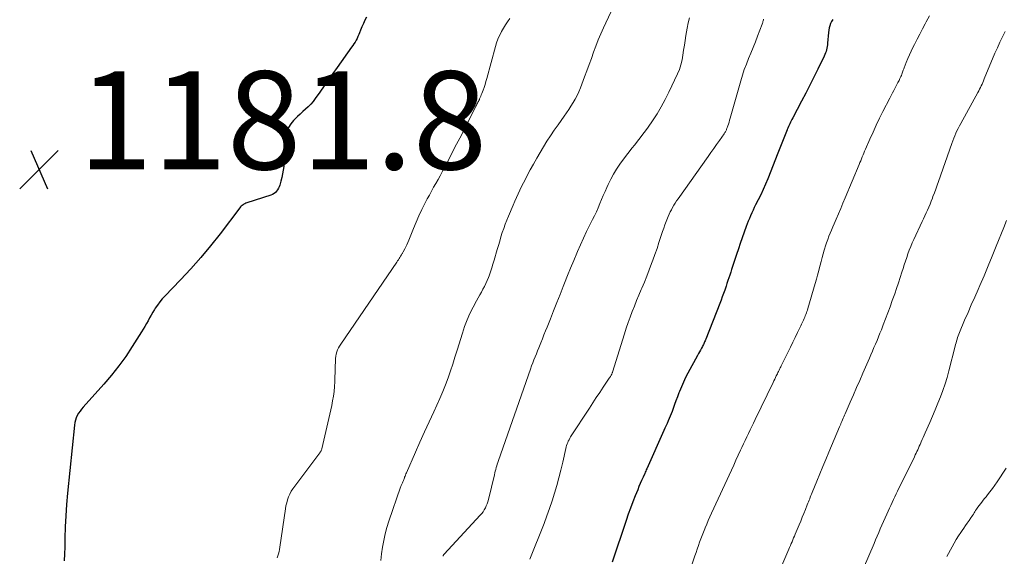
# Model space of a CAD drawing. Units: feet. Extents: x 1930000 to 1935042, y 564996 to 570000.
# Drawn here: x 1930383 to 1930584, y 567508 to 567617 of the extents above; entities that cross this region are included whole.
import ezdxf

# ---------------------------------------------------------------- set-up
doc = ezdxf.new("R2010")
doc.units = ezdxf.units.FT
doc.header["$LTSCALE"] = 100
doc.header["$MEASUREMENT"] = 0
for name, color, linetype, lineweight in [('CONTOUR INDEX', 32, 'Continuous', 25), ('CONTOUR INTERMEDIATE', 40, 'Continuous', 15), ('SPOT ELEVATION', 7, 'Continuous', 15)]:
    doc.layers.add(name, color=color, linetype=linetype, lineweight=lineweight)
doc.styles.add('slant', font='romans.shx', dxfattribs={"oblique": 14.999978})

# ---------------------------------------------------------------- blocks, each defined once
blk = doc.blocks.new('SPOT')
at = {"layer": 'SPOT ELEVATION', "lineweight": 25}
for p, q in [((-3.95, -3.95), (3.86, 3.85)), ((-1.67, 3.81), (1.74, -3.97))]:
    blk.add_line(p, q, dxfattribs=at)

msp = doc.modelspace()

# ---------------------------------------------------------------- linework, layer by layer
at = {"layer": 'CONTOUR INDEX', "flags": 128}
for points, elevation in [([(1930453.97, 567617.91), (1930453.66, 567617.27), (1930453.35, 567616.62), (1930453.07, 567615.96), (1930452.8, 567615.29), (1930452.59, 567614.74), (1930452.43, 567614.35), (1930452.26, 567613.96), (1930452.07, 567613.58), (1930451.87, 567613.21), (1930451.66, 567612.84), (1930451.44, 567612.48), (1930451.21, 567612.12), (1930450.97, 567611.77), (1930448, 567607.65), (1930447.11, 567606.41), (1930446.22, 567605.16), (1930445.34, 567603.9), (1930444.46, 567602.65), (1930443.56, 567601.36), (1930443.11, 567600.76), (1930442.64, 567600.2), (1930442.12, 567599.67), (1930441.58, 567599.16), (1930441.02, 567598.67), (1930440.47, 567598.17), (1930439.93, 567597.66), (1930439.39, 567597.14), (1930439.14, 567596.89), (1930438.58, 567596.2), (1930438.13, 567595.46), (1930437.84, 567594.64), (1930437.67, 567593.76), (1930437.12, 567587.51), (1930437.03, 567586.75), (1930436.91, 567585.99), (1930436.75, 567585.24), (1930436.56, 567584.49), (1930436.34, 567583.71), (1930436.22, 567583.37), (1930436.08, 567583.04), (1930435.89, 567582.74), (1930435.68, 567582.45), (1930435.43, 567582.19), (1930435.16, 567581.97), (1930434.85, 567581.8), (1930434.52, 567581.66), (1930429.63, 567580.06), (1930429.42, 567579.98), (1930429.22, 567579.89), (1930429.02, 567579.79), (1930428.83, 567579.68), (1930428.65, 567579.54), (1930428.48, 567579.4), (1930428.32, 567579.24), (1930428.18, 567579.07), (1930424.15, 567573.74), (1930422.24, 567571.31), (1930420.27, 567568.94), (1930418.22, 567566.63), (1930416.11, 567564.37), (1930412.92, 567561.09), (1930412.38, 567560.5), (1930411.86, 567559.88), (1930411.39, 567559.24), (1930410.94, 567558.58), (1930410.78, 567558.33), (1930410.44, 567557.77), (1930410.11, 567557.2), (1930409.79, 567556.63), (1930409.48, 567556.05), (1930409.17, 567555.47), (1930408.85, 567554.9), (1930408.52, 567554.33), (1930408.17, 567553.77), (1930406.27, 567550.8), (1930404.93, 567548.79), (1930403.51, 567546.84), (1930402.01, 567544.95), (1930400.44, 567543.11), (1930396.27, 567538.45), (1930395.93, 567538.04), (1930395.62, 567537.63), (1930395.34, 567537.19), (1930395.07, 567536.74), (1930394.85, 567536.27), (1930394.68, 567535.78), (1930394.56, 567535.28), (1930394.47, 567534.77), (1930393.08, 567520.89), (1930392.88, 567518.6), (1930392.72, 567516.31), (1930392.61, 567514.02), (1930392.54, 567511.72), (1930392.51, 567509.93), (1930392.46, 567508.53), (1930392.39, 567507.13)], 1180), ([(1930549.02, 567617.46), (1930548.77, 567617.06), (1930548.56, 567616.63), (1930548.4, 567616.18), (1930548.27, 567615.72), (1930548.18, 567615.25), (1930548.12, 567614.77), (1930547.96, 567612.61), (1930547.93, 567612.27), (1930547.88, 567611.94), (1930547.82, 567611.6), (1930547.75, 567611.27), (1930547.65, 567610.95), (1930547.55, 567610.62), (1930547.42, 567610.31), (1930547.28, 567610), (1930545.97, 567607.33), (1930545.16, 567605.7), (1930544.34, 567604.07), (1930543.51, 567602.44), (1930542.66, 567600.83), (1930540.84, 567597.37), (1930540.69, 567597.08), (1930540.54, 567596.78), (1930540.4, 567596.49), (1930540.26, 567596.2), (1930540.13, 567595.9), (1930539.99, 567595.6), (1930539.87, 567595.3), (1930539.74, 567595), (1930539.71, 567594.93), (1930539.57, 567594.59), (1930539.43, 567594.25), (1930539.29, 567593.91), (1930539.16, 567593.57), (1930538.89, 567592.89), (1930538.62, 567592.21), (1930538.35, 567591.53), (1930538.08, 567590.85), (1930537.81, 567590.17), (1930535.74, 567585), (1930535.29, 567583.9), (1930534.82, 567582.82), (1930534.32, 567581.74), (1930533.81, 567580.68), (1930533.29, 567579.64), (1930533.02, 567579.1), (1930532.76, 567578.56), (1930532.51, 567578.01), (1930532.25, 567577.46), (1930532.01, 567576.91), (1930531.78, 567576.36), (1930531.56, 567575.8), (1930531.35, 567575.23), (1930530.95, 567574.09), (1930530.55, 567572.96), (1930530.16, 567571.82), (1930529.77, 567570.68), (1930529.39, 567569.53), (1930528.58, 567567.1), (1930528.39, 567566.52), (1930528.2, 567565.95), (1930528.01, 567565.37), (1930527.83, 567564.79), (1930527.64, 567564.22), (1930527.45, 567563.64), (1930527.26, 567563.07), (1930527.06, 567562.5), (1930526.98, 567562.27), (1930526.73, 567561.58), (1930526.48, 567560.9), (1930526.23, 567560.22), (1930525.97, 567559.54), (1930523.14, 567552.32), (1930523.06, 567552.13), (1930522.99, 567551.94), (1930522.9, 567551.75), (1930522.82, 567551.56), (1930522.74, 567551.37), (1930522.65, 567551.18), (1930522.55, 567551), (1930522.45, 567550.82), (1930522.25, 567550.44), (1930522.05, 567550.08), (1930521.85, 567549.71), (1930521.65, 567549.34), (1930521.45, 567548.97), (1930519.48, 567545.37), (1930519.01, 567544.46), (1930518.57, 567543.55), (1930518.16, 567542.61), (1930517.78, 567541.66), (1930517.66, 567541.33), (1930517.36, 567540.54), (1930517.06, 567539.75), (1930516.77, 567538.95), (1930516.48, 567538.16), (1930516.26, 567537.55), (1930516.08, 567537.06), (1930515.88, 567536.58), (1930515.68, 567536.1), (1930515.46, 567535.62), (1930515.25, 567535.14), (1930515.03, 567534.67), (1930514.81, 567534.19), (1930514.6, 567533.71), (1930511.1, 567525.89), (1930511, 567525.65), (1930510.89, 567525.42), (1930510.79, 567525.18), (1930510.69, 567524.95), (1930510.34, 567524.15), (1930510.06, 567523.52), (1930509.79, 567522.88), (1930509.52, 567522.24), (1930509.26, 567521.6), (1930508.77, 567520.38), (1930508.28, 567519.13), (1930507.8, 567517.87), (1930507.34, 567516.6), (1930506.9, 567515.33), (1930504.06, 567506.88)], 1160)]:
    msp.add_lwpolyline(points, dxfattribs=dict(at, elevation=elevation))
at = {"layer": 'CONTOUR INTERMEDIATE', "flags": 128}
for points, elevation in [([(1930483.18, 567617.63), (1930482.75, 567616.98), (1930482.33, 567616.33), (1930481.92, 567615.67), (1930481.53, 567615), (1930481.49, 567614.92), (1930481.11, 567614.2), (1930480.77, 567613.46), (1930480.49, 567612.69), (1930480.25, 567611.91), (1930478.51, 567605.44), (1930478.34, 567604.83), (1930478.15, 567604.22), (1930477.95, 567603.61), (1930477.74, 567603.01), (1930477.5, 567602.35), (1930477.39, 567602.08), (1930477.29, 567601.81), (1930477.17, 567601.54), (1930477.05, 567601.28), (1930476.99, 567601.16), (1930476.9, 567600.96), (1930476.8, 567600.76), (1930476.7, 567600.56), (1930476.6, 567600.36), (1930476.5, 567600.16), (1930476.4, 567599.96), (1930476.3, 567599.77), (1930476.2, 567599.57), (1930473, 567593.29), (1930472.34, 567592), (1930471.68, 567590.72), (1930471.02, 567589.43), (1930470.36, 567588.15), (1930469.85, 567587.18), (1930469.43, 567586.39), (1930469.01, 567585.59), (1930468.57, 567584.81), (1930468.12, 567584.03), (1930467.67, 567583.25), (1930467.23, 567582.46), (1930466.8, 567581.67), (1930466.38, 567580.88), (1930465.9, 567579.97), (1930465.27, 567578.71), (1930464.66, 567577.44), (1930464.1, 567576.15), (1930463.56, 567574.84), (1930462.62, 567572.44), (1930462.43, 567571.99), (1930462.24, 567571.55), (1930462.03, 567571.12), (1930461.81, 567570.68), (1930461.49, 567570.06), (1930461.43, 567569.95), (1930461.36, 567569.83), (1930461.29, 567569.72), (1930461.22, 567569.62), (1930461.15, 567569.51), (1930461.08, 567569.4), (1930461.01, 567569.29), (1930460.94, 567569.18), (1930460.78, 567568.94), (1930460.64, 567568.71), (1930460.49, 567568.47), (1930460.34, 567568.25), (1930460.18, 567568.02), (1930448.74, 567551.28), (1930448.5, 567550.9), (1930448.29, 567550.51), (1930448.11, 567550.1), (1930447.95, 567549.68), (1930447.84, 567549.25), (1930447.74, 567548.82), (1930447.69, 567548.38), (1930447.66, 567547.93), (1930447.63, 567546.54), (1930447.6, 567545.56), (1930447.57, 567544.58), (1930447.52, 567543.6), (1930447.46, 567542.62), (1930447.38, 567541.64), (1930447.26, 567540.67), (1930447.1, 567539.71), (1930446.91, 567538.76), (1930444.91, 567529.95), (1930444.88, 567529.85), (1930444.84, 567529.74), (1930444.8, 567529.64), (1930444.75, 567529.54), (1930444.69, 567529.44), (1930444.63, 567529.35), (1930444.57, 567529.25), (1930444.51, 567529.16), (1930439.36, 567522.34), (1930439, 567521.82), (1930438.67, 567521.29), (1930438.38, 567520.73), (1930438.13, 567520.15), (1930437.91, 567519.56), (1930437.73, 567518.96), (1930437.59, 567518.34), (1930437.47, 567517.72), (1930436.34, 567509.9), (1930436.26, 567509.45), (1930436.17, 567509.01), (1930436.06, 567508.57), (1930435.93, 567508.13), (1930435.79, 567507.7)], 1176), ([(1930503.78, 567618.93), (1930502.26, 567615.72), (1930501.71, 567614.51), (1930501.19, 567613.28), (1930500.71, 567612.03), (1930500.25, 567610.78), (1930499.81, 567609.52), (1930499.36, 567608.26), (1930498.9, 567607), (1930498.43, 567605.75), (1930497.57, 567603.48), (1930497.25, 567602.71), (1930496.9, 567601.96), (1930496.51, 567601.23), (1930496.1, 567600.51), (1930495.65, 567599.81), (1930495.2, 567599.11), (1930494.73, 567598.42), (1930494.26, 567597.74), (1930493.03, 567595.98), (1930492.26, 567594.87), (1930491.51, 567593.75), (1930490.77, 567592.62), (1930490.05, 567591.48), (1930489.35, 567590.32), (1930488.67, 567589.16), (1930488.01, 567587.99), (1930487.36, 567586.8), (1930486.75, 567585.65), (1930486.36, 567584.91), (1930485.98, 567584.17), (1930485.61, 567583.42), (1930485.26, 567582.67), (1930484.91, 567581.91), (1930484.56, 567581.15), (1930484.23, 567580.39), (1930483.9, 567579.63), (1930482.94, 567577.37), (1930482.6, 567576.54), (1930482.27, 567575.7), (1930481.97, 567574.85), (1930481.67, 567574), (1930481.4, 567573.14), (1930481.13, 567572.28), (1930480.87, 567571.41), (1930480.62, 567570.55), (1930480.01, 567568.4), (1930479.77, 567567.6), (1930479.52, 567566.8), (1930479.25, 567566), (1930478.97, 567565.21), (1930478.86, 567564.89), (1930478.61, 567564.27), (1930478.34, 567563.66), (1930478.05, 567563.06), (1930477.73, 567562.48), (1930477.4, 567561.89), (1930477.07, 567561.31), (1930476.75, 567560.72), (1930476.43, 567560.13), (1930475.72, 567558.79), (1930475.08, 567557.52), (1930474.5, 567556.22), (1930473.99, 567554.89), (1930473.53, 567553.54), (1930472.46, 567550.07), (1930472.02, 567548.65), (1930471.56, 567547.22), (1930471.09, 567545.81), (1930470.61, 567544.39), (1930470.09, 567542.99), (1930469.55, 567541.6), (1930468.97, 567540.23), (1930468.35, 567538.87), (1930467.69, 567537.49), (1930466.74, 567535.44), (1930465.79, 567533.38), (1930464.87, 567531.32), (1930463.96, 567529.25), (1930462.14, 567525.05), (1930462.04, 567524.82), (1930461.95, 567524.59), (1930461.86, 567524.37), (1930461.77, 567524.14), (1930461.72, 567524.01), (1930461.65, 567523.85), (1930461.59, 567523.68), (1930461.52, 567523.52), (1930461.46, 567523.36), (1930461.45, 567523.34), (1930461.38, 567523.19), (1930461.32, 567523.04), (1930461.25, 567522.89), (1930461.18, 567522.74), (1930461.11, 567522.59), (1930461.04, 567522.44), (1930460.98, 567522.28), (1930460.93, 567522.13), (1930458.55, 567515.23), (1930458.14, 567513.93), (1930457.78, 567512.61), (1930457.5, 567511.27), (1930457.27, 567509.93), (1930457.08, 567508.57), (1930456.9, 567507.21)], 1172), ([(1930519.84, 567617.78), (1930519.57, 567616.74), (1930519.35, 567615.69), (1930519.09, 567614.19), (1930518.93, 567613.19), (1930518.77, 567612.19), (1930518.62, 567611.18), (1930518.48, 567610.18), (1930518.3, 567609.19), (1930518.06, 567608.22), (1930517.74, 567607.27), (1930517.35, 567606.34), (1930515.62, 567602.65), (1930514.87, 567601.14), (1930514.07, 567599.65), (1930513.19, 567598.21), (1930512.27, 567596.8), (1930511.37, 567595.5), (1930510.85, 567594.77), (1930510.31, 567594.04), (1930509.77, 567593.32), (1930509.21, 567592.62), (1930508.65, 567591.91), (1930508.09, 567591.2), (1930507.54, 567590.49), (1930507, 567589.77), (1930505.64, 567587.93), (1930504.96, 567586.94), (1930504.32, 567585.93), (1930503.75, 567584.87), (1930503.22, 567583.79), (1930502.97, 567583.23), (1930502.61, 567582.41), (1930502.25, 567581.58), (1930501.9, 567580.75), (1930501.55, 567579.92), (1930501.2, 567579.09), (1930500.83, 567578.27), (1930500.45, 567577.45), (1930500.05, 567576.65), (1930499.5, 567575.58), (1930498.84, 567574.23), (1930498.19, 567572.87), (1930497.57, 567571.51), (1930496.97, 567570.13), (1930496.86, 567569.85), (1930496.22, 567568.32), (1930495.59, 567566.79), (1930494.97, 567565.26), (1930494.35, 567563.72), (1930494.09, 567563.04), (1930493.43, 567561.4), (1930492.78, 567559.75), (1930492.12, 567558.1), (1930491.47, 567556.45), (1930490.8, 567554.76), (1930490.48, 567553.96), (1930490.16, 567553.15), (1930489.84, 567552.35), (1930489.52, 567551.55), (1930489.37, 567551.18), (1930489.12, 567550.56), (1930488.87, 567549.94), (1930488.62, 567549.32), (1930488.37, 567548.7), (1930488.12, 567548.08), (1930487.88, 567547.46), (1930487.65, 567546.83), (1930487.43, 567546.2), (1930480.88, 567527.54), (1930480.76, 567527.18), (1930480.65, 567526.83), (1930480.54, 567526.47), (1930480.43, 567526.11), (1930480.34, 567525.75), (1930480.24, 567525.39), (1930480.15, 567525.03), (1930480.06, 567524.67), (1930478.84, 567519.6), (1930478.72, 567519.16), (1930478.58, 567518.73), (1930478.4, 567518.31), (1930478.21, 567517.89), (1930477.99, 567517.49), (1930477.74, 567517.11), (1930477.47, 567516.75), (1930477.17, 567516.4), (1930469.79, 567508.5), (1930469.75, 567508.45), (1930469.72, 567508.4), (1930469.69, 567508.34), (1930469.67, 567508.29), (1930469.65, 567508.23), (1930469.64, 567508.17), (1930469.64, 567508.11), (1930469.64, 567508.04)], 1168), ([(1930534.92, 567617.5), (1930534.87, 567617.34), (1930534.83, 567617.17), (1930534.78, 567617.01), (1930534.73, 567616.84), (1930534.67, 567616.68), (1930534.61, 567616.52), (1930533.67, 567614.01), (1930533.23, 567612.87), (1930532.79, 567611.74), (1930532.33, 567610.61), (1930531.86, 567609.49), (1930531.41, 567608.36), (1930530.98, 567607.23), (1930530.6, 567606.07), (1930530.24, 567604.91), (1930528.1, 567597.35), (1930527.98, 567596.95), (1930527.86, 567596.54), (1930527.73, 567596.14), (1930527.6, 567595.74), (1930527.43, 567595.24), (1930527.37, 567595.09), (1930527.32, 567594.95), (1930527.26, 567594.81), (1930527.19, 567594.68), (1930527.12, 567594.54), (1930527.04, 567594.41), (1930526.96, 567594.28), (1930526.88, 567594.16), (1930525.91, 567592.77), (1930525.34, 567591.96), (1930524.76, 567591.14), (1930524.19, 567590.33), (1930523.61, 567589.51), (1930517.48, 567580.89), (1930517.19, 567580.46), (1930516.9, 567580.03), (1930516.62, 567579.59), (1930516.36, 567579.14), (1930516.11, 567578.68), (1930515.87, 567578.22), (1930515.65, 567577.75), (1930515.45, 567577.27), (1930515.3, 567576.92), (1930515.05, 567576.26), (1930514.8, 567575.6), (1930514.56, 567574.93), (1930514.34, 567574.26), (1930513.99, 567573.19), (1930513.59, 567571.98), (1930513.19, 567570.78), (1930512.77, 567569.58), (1930512.34, 567568.39), (1930512.08, 567567.69), (1930511.61, 567566.42), (1930511.12, 567565.16), (1930510.61, 567563.91), (1930510.09, 567562.66), (1930509.97, 567562.39), (1930509.5, 567561.28), (1930509.04, 567560.17), (1930508.59, 567559.05), (1930508.14, 567557.93), (1930507.71, 567556.81), (1930507.3, 567555.67), (1930506.91, 567554.53), (1930506.54, 567553.39), (1930504.12, 567545.59), (1930504.09, 567545.51), (1930504.07, 567545.43), (1930504.04, 567545.34), (1930504, 567545.26), (1930503.97, 567545.18), (1930503.93, 567545.1), (1930503.89, 567545.02), (1930503.85, 567544.95), (1930503.78, 567544.85), (1930503.71, 567544.72), (1930503.63, 567544.6), (1930503.55, 567544.48), (1930503.46, 567544.35), (1930502.21, 567542.49), (1930501.51, 567541.44), (1930500.8, 567540.38), (1930500.11, 567539.32), (1930499.41, 567538.26), (1930495.58, 567532.36), (1930495.42, 567532.09), (1930495.26, 567531.81), (1930495.12, 567531.53), (1930494.99, 567531.24), (1930494.88, 567530.94), (1930494.78, 567530.64), (1930494.69, 567530.34), (1930494.61, 567530.03), (1930493.97, 567527.2), (1930493.6, 567525.62), (1930493.2, 567524.04), (1930492.77, 567522.47), (1930492.32, 567520.91), (1930491.83, 567519.35), (1930491.31, 567517.81), (1930490.76, 567516.28), (1930490.18, 567514.76), (1930487.29, 567507.46)], 1164), ([(1930568.73, 567618.21), (1930568.06, 567616.97), (1930567.86, 567616.58), (1930567.3, 567615.53), (1930566.75, 567614.48), (1930566.2, 567613.42), (1930565.65, 567612.36), (1930565.32, 567611.72), (1930564.96, 567610.98), (1930564.61, 567610.23), (1930564.28, 567609.47), (1930563.97, 567608.7), (1930563.54, 567607.58), (1930563.46, 567607.36), (1930563.38, 567607.14), (1930563.31, 567606.93), (1930563.24, 567606.71), (1930563.16, 567606.49), (1930563.08, 567606.27), (1930562.99, 567606.06), (1930562.9, 567605.85), (1930562.7, 567605.42), (1930562.5, 567605), (1930562.29, 567604.58), (1930562.08, 567604.17), (1930561.86, 567603.76), (1930561.73, 567603.53), (1930561.45, 567603), (1930561.17, 567602.47), (1930560.89, 567601.94), (1930560.61, 567601.41), (1930559.23, 567598.69), (1930558.54, 567597.3), (1930557.86, 567595.9), (1930557.21, 567594.49), (1930556.58, 567593.07), (1930555.67, 567590.99), (1930555.5, 567590.61), (1930555.33, 567590.22), (1930555.17, 567589.83), (1930555.02, 567589.45), (1930554.86, 567589.06), (1930554.7, 567588.67), (1930554.54, 567588.28), (1930554.38, 567587.89), (1930551.54, 567581.08), (1930551.08, 567579.99), (1930550.62, 567578.9), (1930550.15, 567577.81), (1930549.68, 567576.72), (1930549.29, 567575.83), (1930549.02, 567575.19), (1930548.75, 567574.54), (1930548.48, 567573.9), (1930548.22, 567573.26), (1930547.97, 567572.61), (1930547.73, 567571.95), (1930547.51, 567571.29), (1930547.3, 567570.63), (1930547.25, 567570.44), (1930547.03, 567569.68), (1930546.82, 567568.92), (1930546.62, 567568.15), (1930546.43, 567567.38), (1930546.37, 567567.14), (1930546.15, 567566.26), (1930545.92, 567565.37), (1930545.68, 567564.49), (1930545.43, 567563.61), (1930543.93, 567558.52), (1930543.84, 567558.22), (1930543.74, 567557.92), (1930543.63, 567557.63), (1930543.52, 567557.34), (1930543.4, 567557.05), (1930543.28, 567556.76), (1930543.15, 567556.48), (1930543.02, 567556.19), (1930542.88, 567555.9), (1930542.74, 567555.61), (1930542.61, 567555.32), (1930542.47, 567555.04), (1930541.8, 567553.64), (1930541.32, 567552.66), (1930540.85, 567551.67), (1930540.37, 567550.69), (1930539.89, 567549.71), (1930538.51, 567546.89), (1930538.4, 567546.66), (1930538.28, 567546.43), (1930538.17, 567546.19), (1930538.06, 567545.96), (1930537.94, 567545.73), (1930537.83, 567545.49), (1930537.72, 567545.26), (1930537.6, 567545.03), (1930537.5, 567544.82), (1930537.34, 567544.48), (1930537.17, 567544.15), (1930537.01, 567543.81), (1930536.84, 567543.47), (1930533.17, 567535.92), (1930532.83, 567535.21), (1930532.49, 567534.5), (1930532.15, 567533.79), (1930531.82, 567533.08), (1930531.49, 567532.36), (1930531.16, 567531.65), (1930530.82, 567530.94), (1930530.49, 567530.23), (1930530.22, 567529.64), (1930529.75, 567528.64), (1930529.28, 567527.63), (1930528.82, 567526.63), (1930528.35, 567525.62), (1930524.32, 567516.86), (1930523.98, 567516.11), (1930523.64, 567515.35), (1930523.32, 567514.59), (1930523, 567513.83), (1930522.93, 567513.66), (1930522.66, 567512.98), (1930522.39, 567512.29), (1930522.13, 567511.61), (1930521.88, 567510.92), (1930521.63, 567510.23), (1930521.39, 567509.53), (1930521.15, 567508.84), (1930520.91, 567508.14), (1930519.32, 567503.38)], 1156), ([(1930584.16, 567614.99), (1930583.6, 567613.9), (1930583.05, 567612.79), (1930582.54, 567611.68), (1930582.06, 567610.55), (1930579.88, 567605.32), (1930579.73, 567604.97), (1930579.58, 567604.62), (1930579.42, 567604.27), (1930579.26, 567603.92), (1930579.1, 567603.58), (1930578.92, 567603.23), (1930578.75, 567602.89), (1930578.57, 567602.56), (1930575.07, 567596.25), (1930574.8, 567595.76), (1930574.55, 567595.26), (1930574.31, 567594.76), (1930574.07, 567594.25), (1930573.85, 567593.74), (1930573.64, 567593.23), (1930573.44, 567592.71), (1930573.25, 567592.18), (1930570.55, 567584.45), (1930570.28, 567583.67), (1930570, 567582.89), (1930569.71, 567582.11), (1930569.42, 567581.34), (1930569.3, 567581.01), (1930569.06, 567580.4), (1930568.82, 567579.8), (1930568.56, 567579.2), (1930568.29, 567578.6), (1930568.02, 567578.01), (1930567.74, 567577.42), (1930567.47, 567576.83), (1930567.19, 567576.24), (1930565.52, 567572.63), (1930565.19, 567571.91), (1930564.88, 567571.18), (1930564.6, 567570.44), (1930564.32, 567569.7), (1930564.07, 567568.95), (1930563.81, 567568.2), (1930563.57, 567567.45), (1930563.33, 567566.69), (1930563.1, 567565.98), (1930562.75, 567564.86), (1930562.38, 567563.76), (1930562.01, 567562.65), (1930561.63, 567561.55), (1930561.13, 567560.15), (1930560.69, 567558.91), (1930560.24, 567557.67), (1930559.77, 567556.44), (1930559.3, 567555.21), (1930558.91, 567554.22), (1930558.62, 567553.49), (1930558.32, 567552.76), (1930558.02, 567552.03), (1930557.71, 567551.3), (1930557.4, 567550.58), (1930557.09, 567549.86), (1930556.78, 567549.13), (1930556.46, 567548.41), (1930555.14, 567545.38), (1930554.5, 567543.9), (1930553.85, 567542.42), (1930553.2, 567540.93), (1930552.55, 567539.45), (1930551.52, 567537.09), (1930551.39, 567536.79), (1930551.26, 567536.48), (1930551.12, 567536.17), (1930550.99, 567535.87), (1930550.84, 567535.51), (1930550.78, 567535.38), (1930550.73, 567535.25), (1930550.67, 567535.12), (1930550.62, 567534.99), (1930550.56, 567534.86), (1930550.51, 567534.73), (1930550.45, 567534.59), (1930550.4, 567534.46), (1930548.19, 567529.26), (1930547.57, 567527.79), (1930546.96, 567526.32), (1930546.35, 567524.85), (1930545.75, 567523.37), (1930544.8, 567521.04), (1930544.68, 567520.72), (1930544.55, 567520.41), (1930544.43, 567520.1), (1930544.3, 567519.78), (1930544.18, 567519.47), (1930544.06, 567519.15), (1930543.93, 567518.84), (1930543.81, 567518.53), (1930543.43, 567517.58), (1930543.11, 567516.79), (1930542.79, 567516.01), (1930542.47, 567515.22), (1930542.14, 567514.44), (1930541.36, 567512.57), (1930541.2, 567512.18), (1930541.03, 567511.79), (1930540.87, 567511.41), (1930540.71, 567511.02), (1930540.54, 567510.64), (1930540.38, 567510.26), (1930540.21, 567509.87), (1930540.05, 567509.49), (1930535.08, 567497.91)], 1152), ([(1930584.38, 567576.48), (1930583.83, 567575.07), (1930582.31, 567571.23), (1930581.5, 567569.22), (1930580.68, 567567.22), (1930579.83, 567565.23), (1930578.97, 567563.25), (1930578.61, 567562.43), (1930577.92, 567560.86), (1930577.23, 567559.29), (1930576.56, 567557.71), (1930575.88, 567556.14), (1930574.83, 567553.67), (1930574.69, 567553.33), (1930574.56, 567552.98), (1930574.44, 567552.63), (1930574.32, 567552.28), (1930574.22, 567551.92), (1930574.12, 567551.57), (1930574.02, 567551.21), (1930573.93, 567550.85), (1930572.67, 567545.86), (1930572.3, 567544.5), (1930571.89, 567543.16), (1930571.43, 567541.84), (1930570.93, 567540.52), (1930570.4, 567539.22), (1930569.86, 567537.92), (1930569.31, 567536.63), (1930568.75, 567535.34), (1930567.8, 567533.19), (1930567.6, 567532.74), (1930567.41, 567532.28), (1930567.21, 567531.83), (1930567.02, 567531.37), (1930566.94, 567531.18), (1930566.78, 567530.82), (1930566.63, 567530.46), (1930566.47, 567530.1), (1930566.31, 567529.75), (1930566.14, 567529.39), (1930565.97, 567529.04), (1930565.8, 567528.69), (1930565.63, 567528.34), (1930562.78, 567522.51), (1930562.49, 567521.93), (1930562.21, 567521.35), (1930561.94, 567520.76), (1930561.66, 567520.18), (1930561.38, 567519.59), (1930561.11, 567519), (1930560.84, 567518.42), (1930560.57, 567517.83), (1930560.01, 567516.61), (1930559.67, 567515.87), (1930559.34, 567515.14), (1930559.01, 567514.4), (1930558.68, 567513.66), (1930558.36, 567512.91), (1930558.04, 567512.17), (1930557.72, 567511.43), (1930557.41, 567510.68), (1930555.29, 567505.62)], 1148), ([(1930584.35, 567526.02), (1930582.48, 567523.19), (1930582.01, 567522.51), (1930581.54, 567521.84), (1930581.04, 567521.19), (1930580.53, 567520.55), (1930580.23, 567520.19), (1930579.86, 567519.73), (1930579.5, 567519.27), (1930579.15, 567518.81), (1930578.8, 567518.34), (1930578.46, 567517.88), (1930578.29, 567517.64), (1930578.12, 567517.39), (1930577.96, 567517.14), (1930577.8, 567516.89), (1930577.65, 567516.63), (1930577.49, 567516.38), (1930577.32, 567516.13), (1930577.16, 567515.89), (1930576.78, 567515.34), (1930576.42, 567514.83), (1930576.06, 567514.31), (1930575.7, 567513.79), (1930575.34, 567513.27), (1930575.08, 567512.9), (1930574.61, 567512.19), (1930574.15, 567511.47), (1930573.72, 567510.73), (1930573.3, 567509.99), (1930572.24, 567508.03)], 1144)]:
    msp.add_lwpolyline(points, dxfattribs=dict(at, elevation=elevation))

# ---------------------------------------------------------------- block references
at = {"layer": 'SPOT ELEVATION'}
msp.add_blockref('SPOT', (1930387.28, 567586.9, 1181.83), dxfattribs=at)

# ---------------------------------------------------------------- texts
at = {"layer": 'SPOT ELEVATION', "style": 'slant', "oblique": 15}
msp.add_text('1181.8', height=20, dxfattribs=at).set_placement((1930395.28, 567586.9, 1181.83))

doc.saveas('drawing.dxf')
